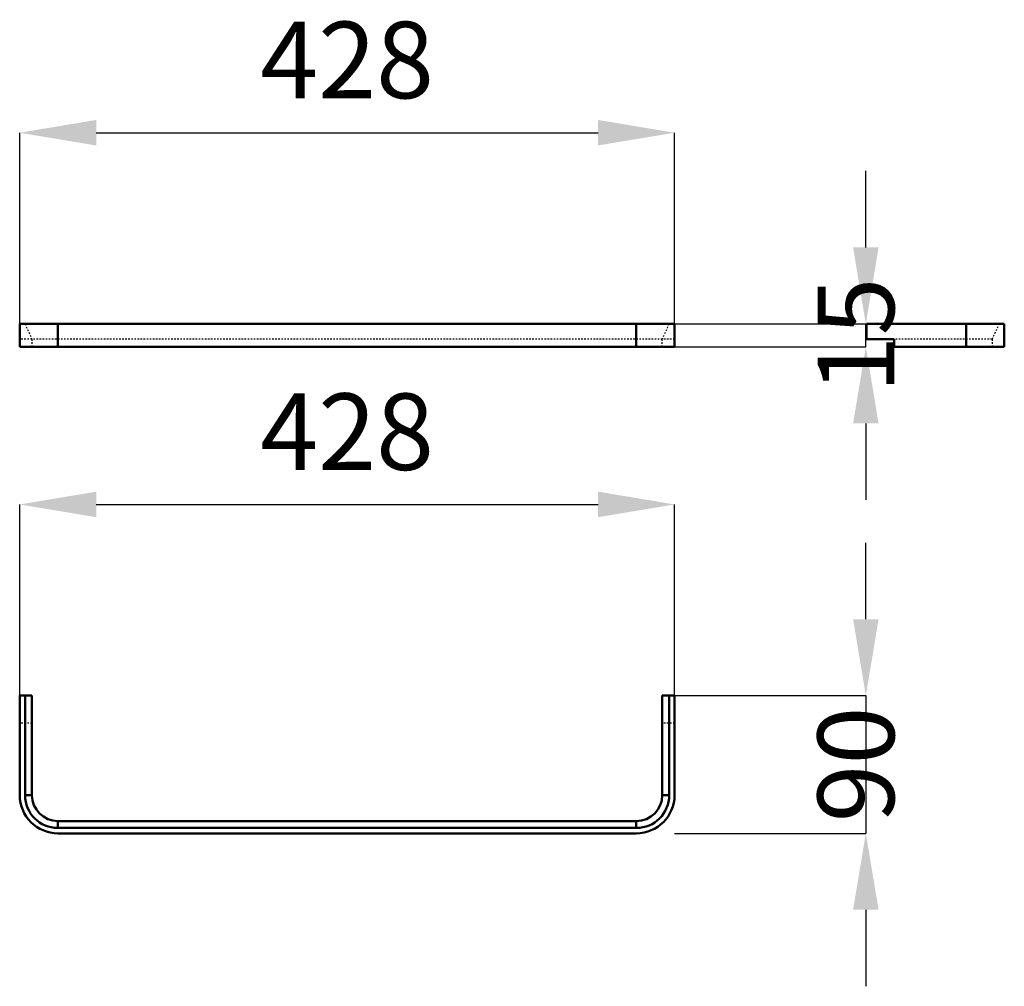
# Model space of a CAD drawing. Units: millimetres. Extents: x 0 to 644, y -100 to 532.
import ezdxf

# ---------------------------------------------------------------- set-up
doc = ezdxf.new("R2010")
doc.units = ezdxf.units.MM
doc.linetypes.add('Dashed', pattern=[2, 1, -1])
for name, color, linetype, lineweight in [('050', 1, 'Continuous', 50), ('BEM', 3, 'Continuous', 25), ('VER', 2, 'Dashed', 25)]:
    doc.layers.add(name, color=color, linetype=linetype, lineweight=lineweight)
doc.dimstyles.new('ISO-25', dxfattribs={"dimtxt": 2.5, "dimasz": 2.5, "dimexe": 1.25, "dimexo": 0.625, "dimtad": 1, "dimtxsty": 'Standard', "dimcen": 2.5, "dimadec": 0, "dimazin": 0, "dimtfac": 1, "dimtmove": 0, "dimatfit": 3, "dimfxl": 1, "dimarcsym": 0})

# ---------------------------------------------------------------- blocks, each defined once
blk = doc.blocks.new('1_T9043054143000400_0_in_T9043054143000400_1000')
at = {"layer": '050'}
for p, q in [((0, 90), (8, 90)), ((0, 25), (0, 90)), ((3.5, 25), (3.5, 90)), ((8, 25), (8, 90)), ((420, 90), (428, 90)), ((420, 90), (420, 25)), ((424.5, 90), (424.5, 25)), ((428, 90), (428, 25)), ((3.5, 25), (8, 25)), ((420, 25), (424.5, 25)), ((25, 3.5), (25, 8)), ((403, 8), (25, 8)), ((403, 8), (403, 3.5)), ((403, 3.5), (25, 3.5)), ((403, 0), (25, 0))]:
    blk.add_line(p, q, dxfattribs=at)
for centre, radius, start, end in [((25, 25), 25, 180, 270), ((25, 25), 21.5, 180, 270), ((25, 25), 17, 180, 270), ((403, 25), 17, 270, 0), ((403, 25), 25, 270, 0), ((403, 25), 21.5, 270, 0)]:
    blk.add_arc(centre, radius, start, end, dxfattribs=at)
at = {"layer": 'VER'}
for p, q in [((8, 72), (0, 72)), ((428, 72), (420, 72))]:
    blk.add_line(p, q, dxfattribs=at)
blk = doc.blocks.new('2_T9043054143000400_0_in_T9043054143000400_1000')
at = {"layer": '050'}
for p, q in [((0, 318), (0, 333)), ((0, 333), (428, 333)), ((25, 318), (25, 333)), ((403, 333), (403, 318)), ((428, 333), (428, 318)), ((0, 318), (428, 318))]:
    blk.add_line(p, q, dxfattribs=at)
at = {"layer": 'VER'}
for p, q in [((3.5, 333), (8, 323)), ((420, 323), (424.5, 333)), ((428, 323), (0, 323)), ((8, 323), (8, 318)), ((420, 318), (420, 323))]:
    blk.add_line(p, q, dxfattribs=at)
blk = doc.blocks.new('3_T9043054143000400_0_in_T9043054143000400_1000')
at = {"layer": '050'}
for p, q in [((643.5, 333), (553.5, 333)), ((553.5, 323), (553.5, 333)), ((618.5, 318), (618.5, 333)), ((643.5, 318), (643.5, 333)), ((571.5, 323), (553.5, 323)), ((571.5, 318), (571.5, 323)), ((643.5, 318), (571.5, 318))]:
    blk.add_line(p, q, dxfattribs=at)
at = {"layer": 'VER'}
for p, q in [((640, 333), (635.5, 323)), ((635.5, 323), (571.5, 323)), ((635.5, 323), (635.5, 318))]:
    blk.add_line(p, q, dxfattribs=at)
blk = doc.blocks.new('*D4')
at = {"layer": 'BEM', "color": 0, "lineweight": -2}
for p, q in [((0, 90), (0, 215)), ((50, 215), (378, 215)), ((428, 90), (428, 215))]:
    blk.add_line(p, q, dxfattribs=at)
at = {"layer": 'BEM', "color": 0}
for points in [[(50, 223.33), (50, 206.67), (0, 215)], [(378, 206.67), (378, 223.33), (428, 215)]]:
    blk.add_solid(points, dxfattribs=at)
at = {"layer": 'Defpoints', "color": 0}
for p in [(428, 190), (0, 90), (428, 90)]:
    blk.add_point(p, dxfattribs=at)
at = {"layer": 'BEM', "color": 0, "insert": (214, 256.07), "char_height": 50, "attachment_point": 5}
blk.add_mtext('428', dxfattribs=at)
blk = doc.blocks.new('*D5')
at = {"layer": 'BEM', "color": 0, "lineweight": -2}
for p, q in [((553, 140), (553, 190)), ((428, 90), (553, 90)), ((553, 90), (553, 0)), ((428, 0), (553, 0)), ((553, -50), (553, -100))]:
    blk.add_line(p, q, dxfattribs=at)
at = {"layer": 'BEM', "color": 0}
for points in [[(544.67, 140), (561.33, 140), (553, 90)], [(561.33, -50), (544.67, -50), (553, 0)]]:
    blk.add_solid(points, dxfattribs=at)
at = {"layer": 'Defpoints', "color": 0}
for p in [(428, 90), (428, 0), (528, 0)]:
    blk.add_point(p, dxfattribs=at)
at = {"layer": 'BEM', "color": 0, "insert": (553, 45), "char_height": 50, "attachment_point": 5, "rotation": 90}
blk.add_mtext('90', dxfattribs=at)
blk = doc.blocks.new('*D6')
at = {"layer": 'BEM', "color": 0, "lineweight": -2}
for p, q in [((0, 333), (0, 458)), ((50, 458), (378, 458)), ((428, 333), (428, 458))]:
    blk.add_line(p, q, dxfattribs=at)
at = {"layer": 'BEM', "color": 0}
for points in [[(50, 466.33), (50, 449.67), (0, 458)], [(378, 449.67), (378, 466.33), (428, 458)]]:
    blk.add_solid(points, dxfattribs=at)
at = {"layer": 'Defpoints', "color": 0}
for p in [(428, 433), (0, 333), (428, 333)]:
    blk.add_point(p, dxfattribs=at)
at = {"layer": 'BEM', "color": 0, "insert": (214, 499.07), "char_height": 50, "attachment_point": 5}
blk.add_mtext('428', dxfattribs=at)
blk = doc.blocks.new('*D7')
at = {"layer": 'BEM', "color": 0, "lineweight": -2}
for p, q in [((553, 383), (553, 433)), ((214, 333), (553, 333)), ((553, 318), (553, 333)), ((214, 318), (553, 318)), ((553, 268), (553, 218))]:
    blk.add_line(p, q, dxfattribs=at)
at = {"layer": 'BEM', "color": 0}
for points in [[(544.67, 383), (561.33, 383), (553, 333)], [(561.33, 268), (544.67, 268), (553, 318)]]:
    blk.add_solid(points, dxfattribs=at)
at = {"layer": 'Defpoints', "color": 0}
for p in [(214, 333), (528, 333), (214, 318)]:
    blk.add_point(p, dxfattribs=at)
at = {"layer": 'BEM', "color": 0, "insert": (553, 325.5), "char_height": 50, "attachment_point": 5, "rotation": 90}
blk.add_mtext('15', dxfattribs=at)

msp = doc.modelspace()

# ---------------------------------------------------------------- block references
for name in ['2_T9043054143000400_0_in_T9043054143000400_1000', '3_T9043054143000400_0_in_T9043054143000400_1000', '1_T9043054143000400_0_in_T9043054143000400_1000']:
    msp.add_blockref(name, (0, 0))

# ---------------------------------------------------------------- dimensions: what is measured, and where the dimension line sits
at = {"layer": 'BEM'}
for base, p1, p2, picture, middle in [((428, 458), (0, 333), (428, 333), '*D6', (214, 458)), ((428, 215), (0, 90), (428, 90), '*D4', (214, 215))]:
    dim = msp.add_linear_dim(base=base, p1=p1, p2=p2, text='428', dimstyle='ISO-25', override={"dimtxt": 50, "dimasz": 50, "dimexe": 0, "dimexo": 0, "dimgap": 15}, dxfattribs=at)
    dim.commit()
    dim.dimension.update_dxf_attribs({"geometry": picture, "text_midpoint": middle, "dimtype": 160})
for base, p1, p2, text, picture, middle in [((553, 333), (214, 318), (214, 333), '15', '*D7', (553, 325.5)), ((553, 0), (428, 90), (428, 0), '90', '*D5', (553, 45))]:
    dim = msp.add_linear_dim(base=base, p1=p1, p2=p2, angle=90, text=text, dimstyle='ISO-25', override={"dimtxt": 50, "dimasz": 50, "dimexe": 0, "dimexo": 0, "dimgap": 15}, dxfattribs=at)
    dim.commit()
    dim.dimension.update_dxf_attribs({"geometry": picture, "text_midpoint": middle, "dimtype": 160, "text_rotation": 90})

doc.saveas('drawing.dxf')
